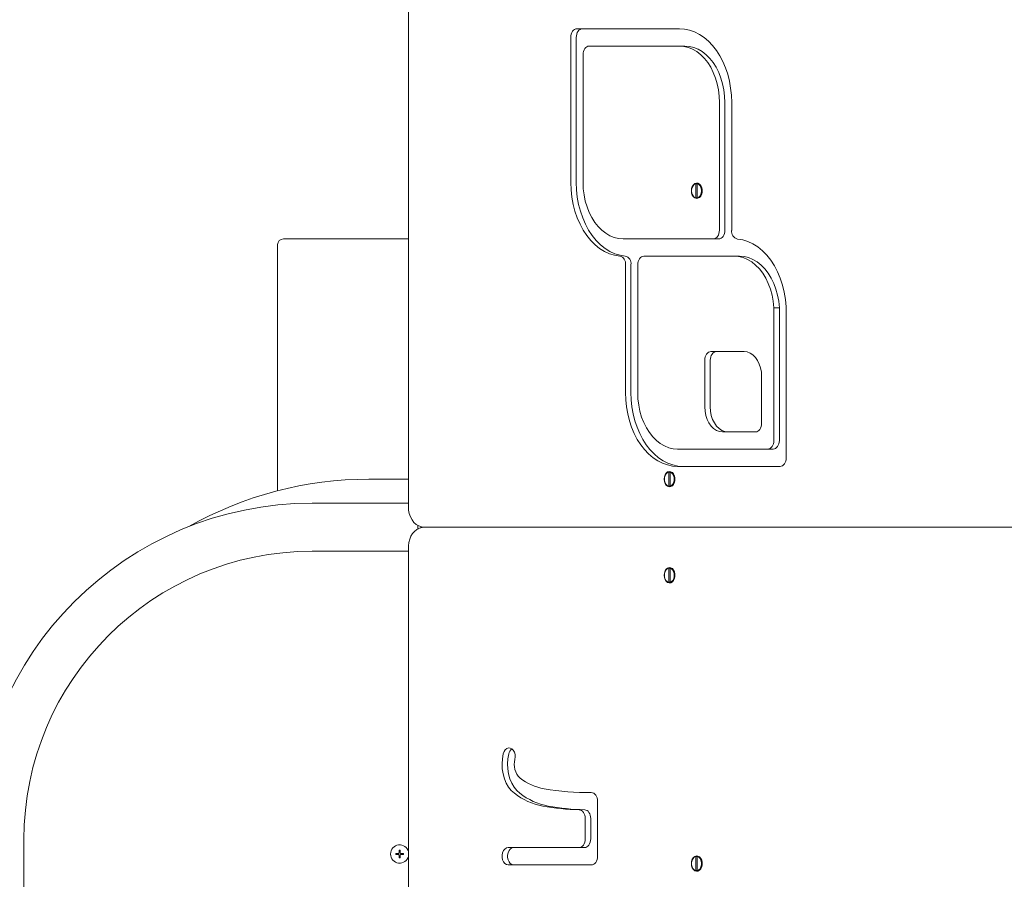
# Model space of a CAD drawing. Units: millimetres. Extents: x 1137 to 11345, y 298 to 17543.
# Drawn here: x 4154 to 4666, y 6293 to 6740 of the extents above; entities that cross this region are included whole.
import ezdxf

# ---------------------------------------------------------------- set-up
doc = ezdxf.new("R2010")
doc.units = ezdxf.units.MM
doc.header["$LTSCALE"] = 60
doc.styles.add('SLDTEXTSTYLE0', font='TXT', dxfattribs={"width": 0.663})
doc.dimstyles.new('SLDDIMSTYLE0', dxfattribs={"dimtxt": 146.761068, "dimasz": 120, "dimexe": 0, "dimexo": 0.0625, "dimgap": 36.690267, "dimtad": 2, "dimdec": 0, "dimrnd": 1e-09, "dimzin": 12, "dimdsep": 46, "dimtxsty": 'SLDTEXTSTYLE0', "dimsah": 1, "dimcen": 0.09, "dimadec": 0, "dimazin": 3, "dimtfac": 1, "dimtofl": 0, "dimtmove": 0, "dimatfit": 3, "dimfxl": 1, "dimfrac": 2, "dimtolj": 1, "dimtzin": 12, "dimarcsym": 0})

# ---------------------------------------------------------------- blocks, each defined once
blk = doc.blocks.new('_D_5')
at = {"color": 7, "linetype": 'Continuous', "lineweight": 18, "transparency": 16777216}
for p, q in [((3057.74, 6131.47), (3057.74, 8848.97)), ((8102.43, 6394.4), (8102.43, 8848.97)), ((3057.74, 8842.97), (8102.43, 8842.97))]:
    blk.add_line(p, q, dxfattribs=at)
for points in [[(3057.74, 8842.97), (3177.74, 8824.97), (3177.74, 8860.97)], [(8102.43, 8842.97), (7982.43, 8860.97), (7982.43, 8824.97)]]:
    blk.add_solid(points, dxfattribs=at)
at = {"color": 7, "linetype": 'Continuous', "lineweight": 18, "transparency": 16777216, "insert": (5368.42, 9047.61), "char_height": 158.75, "attachment_point": 1, "style": 'SLDTEXTSTYLE0'}
blk.add_mtext('5045', dxfattribs=at)

msp = doc.modelspace()

# ---------------------------------------------------------------- linework, layer by layer
at = {"color": 7, "linetype": 'Continuous', "lineweight": 18}
for p, q in [((4356.2, 7416.47), (4356.2, 6486.47)), ((4440.61, 6731.3), (4440.61, 6655.86)), ((4443.44, 6731.3), (4443.44, 6655.86)), ((4497.14, 6735.8), (4443.8, 6735.8)), ((4497.14, 6726.8), (4450.16, 6726.8)), ((4499.96, 6726.8), (4497.14, 6726.8)), ((4446.98, 6722.3), (4446.98, 6655.86)), ((4517.93, 6630.96), (4517.93, 6697.39)), ((4520.76, 6630.96), (4520.76, 6697.39)), ((4524.3, 6630.87), (4524.3, 6697.39)), ((4505.66, 6647.81), (4505.66, 6655.14)), ((4505.66, 6655.14), (4506.01, 6655.14)), ((4506.01, 6655.14), (4506.37, 6655.14)), ((4506.37, 6655.14), (4506.37, 6655.14)), ((4506.37, 6655.14), (4506.37, 6647.81)), ((4506.01, 6647.81), (4505.66, 6647.81)), ((4506.37, 6647.81), (4506.01, 6647.81)), ((4506.37, 6647.81), (4506.37, 6647.81)), ((4288.06, 6623.47), (4288.06, 6495.44)), ((4356.2, 6626.47), (4291.06, 6626.47)), ((4467.77, 6626.46), (4514.75, 6626.46)), ((4517.58, 6626.46), (4514.75, 6626.46)), ((4469.04, 6546.55), (4469.08, 6613.04)), ((4471.87, 6546.55), (4471.91, 6613.04)), ((4478.62, 6617.46), (4525.56, 6617.46)), ((4528.39, 6617.46), (4525.56, 6617.46)), ((4475.41, 6546.55), (4475.44, 6612.96)), ((4546.28, 6590.67), (4546.28, 6521.62)), ((4549.1, 6590.67), (4546.28, 6590.67)), ((4549.1, 6590.67), (4549.1, 6521.62)), ((4552.64, 6591.05), (4552.64, 6512.62)), ((4513.51, 6567.86), (4530.72, 6567.86)), ((4510.33, 6539.03), (4510.33, 6563.36)), ((4513.16, 6539.03), (4513.16, 6563.36)), ((4539.88, 6554.91), (4539.88, 6530.57)), ((4536.7, 6526.07), (4519.5, 6526.07)), ((4543.09, 6517.12), (4496.2, 6517.12)), ((4545.92, 6517.12), (4543.09, 6517.12)), ((4549.46, 6508.12), (4496.2, 6508.12)), ((4335.56, 6501.47), (4356.2, 6501.47)), ((4491.52, 6497.81), (4491.52, 6505.14)), ((4491.52, 6505.14), (4491.87, 6505.14)), ((4491.87, 6505.14), (4492.22, 6505.14)), ((4492.22, 6505.14), (4492.22, 6505.14)), ((4492.22, 6505.14), (4492.22, 6497.81)), ((4491.87, 6497.81), (4491.52, 6497.81)), ((4492.22, 6497.81), (4491.87, 6497.81)), ((4492.22, 6497.81), (4492.22, 6497.81)), ((4306.06, 6488.97), (4356.2, 6488.97)), ((4360.97, 6476.15), (4360.97, 6476.79)), ((4362.56, 6476.1), (4362.56, 6476.83)), ((4363.56, 6476.36), (4363.56, 6476.6)), ((4364.73, 6476.47), (5269.83, 6476.47)), ((4356.2, 6466.47), (4356.2, 5536.47)), ((4306.06, 6463.97), (4356.2, 6463.97)), ((4491.52, 6447.81), (4491.52, 6455.14)), ((4491.52, 6455.14), (4491.87, 6455.14)), ((4491.87, 6455.14), (4492.22, 6455.14)), ((4492.22, 6455.14), (4492.22, 6455.14)), ((4492.22, 6455.14), (4492.22, 6447.81)), ((4491.87, 6447.81), (4491.52, 6447.81)), ((4492.22, 6447.81), (4491.87, 6447.81)), ((4492.22, 6447.81), (4492.22, 6447.81)), ((4449.29, 6338.39), (4451.28, 6338.41)), ((4454.5, 6333.91), (4454.5, 6305.29)), ((4448.13, 6324.96), (4448.13, 6314.29)), ((4450.96, 6324.96), (4450.96, 6314.29)), ((4156.06, 6313.97), (4156.06, 6040.78)), ((4350.76, 6306.77), (4349.56, 6306.77)), ((4349.56, 6306.77), (4349.56, 6306.17)), ((4349.69, 6306.64), (4349.56, 6306.77)), ((4349.69, 6306.3), (4349.56, 6306.17)), ((4349.56, 6306.17), (4350.76, 6306.17)), ((4349.69, 6306.64), (4349.69, 6306.3)), ((4350.76, 6306.64), (4349.69, 6306.64)), ((4349.69, 6306.3), (4350.76, 6306.3)), ((4351.86, 6308.47), (4351.26, 6308.47)), ((4351.26, 6308.47), (4351.26, 6307.27)), ((4351.39, 6308.34), (4351.26, 6308.47)), ((4351.26, 6305.67), (4351.26, 6304.47)), ((4351.39, 6308.34), (4351.39, 6307.27)), ((4351.73, 6308.34), (4351.39, 6308.34)), ((4351.39, 6305.67), (4351.39, 6304.6)), ((4351.73, 6308.34), (4351.86, 6308.47)), ((4351.73, 6307.27), (4351.73, 6308.34)), ((4351.73, 6304.6), (4351.73, 6305.67)), ((4351.86, 6307.27), (4351.86, 6308.47)), ((4351.86, 6304.47), (4351.86, 6305.67)), ((4353.56, 6306.77), (4352.36, 6306.77)), ((4353.43, 6306.64), (4352.36, 6306.64)), ((4352.36, 6306.3), (4353.43, 6306.3)), ((4352.36, 6306.17), (4353.56, 6306.17)), ((4353.43, 6306.64), (4353.56, 6306.77)), ((4353.43, 6306.3), (4353.43, 6306.64)), ((4353.43, 6306.3), (4353.56, 6306.17)), ((4353.56, 6306.17), (4353.56, 6306.77)), ((4444.95, 6309.79), (4408.03, 6309.79)), ((4447.78, 6309.79), (4444.95, 6309.79)), ((4351.39, 6304.6), (4351.26, 6304.47)), ((4351.26, 6304.47), (4351.86, 6304.47)), ((4351.39, 6304.6), (4351.73, 6304.6)), ((4351.73, 6304.6), (4351.86, 6304.47)), ((4451.31, 6300.79), (4408.03, 6300.79)), ((4505.66, 6297.81), (4505.66, 6305.14)), ((4505.66, 6305.14), (4506.01, 6305.14)), ((4506.01, 6305.14), (4506.37, 6305.14)), ((4506.37, 6305.14), (4506.37, 6305.14)), ((4506.37, 6305.14), (4506.37, 6297.81)), ((4506.01, 6297.81), (4505.66, 6297.81)), ((4506.37, 6297.81), (4506.01, 6297.81)), ((4506.37, 6297.81), (4506.37, 6297.81))]:
    msp.add_line(p, q, dxfattribs=at)
at = {"color": 7, "linetype": 'Continuous', "lineweight": 18, "flags": 128}
for points in [[(4440.61, 6731.3), (4440.68, 6732.18), (4440.86, 6733.02), (4441.15, 6733.8), (4441.55, 6734.48), (4442.03, 6735.04), (4442.58, 6735.46), (4443.18, 6735.71), (4443.8, 6735.8)], [(4443.44, 6731.3), (4443.5, 6732.18), (4443.69, 6733.02), (4443.98, 6733.8), (4444.38, 6734.48), (4444.86, 6735.04), (4445.41, 6735.46), (4446, 6735.71), (4446.63, 6735.8)], [(4524.3, 6697.39), (4524.16, 6701.16), (4523.77, 6704.88), (4523.13, 6708.54), (4522.23, 6712.09), (4521.09, 6715.5), (4519.72, 6718.73), (4518.13, 6721.76), (4516.34, 6724.55), (4514.37, 6727.08), (4512.23, 6729.33), (4509.94, 6731.26), (4507.53, 6732.88), (4505.02, 6734.15), (4502.43, 6735.06), (4499.8, 6735.62), (4497.14, 6735.8)], [(4446.98, 6722.3), (4447.04, 6723.18), (4447.22, 6724.02), (4447.51, 6724.8), (4447.91, 6725.48), (4448.39, 6726.04), (4448.94, 6726.46), (4449.54, 6726.71), (4450.16, 6726.8)], [(4517.93, 6697.39), (4517.8, 6700.68), (4517.41, 6703.94), (4516.76, 6707.1), (4515.87, 6710.15), (4514.74, 6713.04), (4513.39, 6715.73), (4511.84, 6718.19), (4510.1, 6720.38), (4508.2, 6722.29), (4506.16, 6723.89), (4504, 6725.15), (4501.76, 6726.06), (4499.46, 6726.62), (4497.14, 6726.8)], [(4520.76, 6697.39), (4520.63, 6700.68), (4520.24, 6703.94), (4519.59, 6707.1), (4518.7, 6710.15), (4517.57, 6713.04), (4516.22, 6715.73), (4514.67, 6718.19), (4512.93, 6720.38), (4511.03, 6722.29), (4508.99, 6723.89), (4506.83, 6725.15), (4504.59, 6726.06), (4502.29, 6726.62), (4499.96, 6726.8)], [(4440.61, 6655.86), (4440.75, 6652), (4441.16, 6648.19), (4441.84, 6644.44), (4442.78, 6640.82), (4443.98, 6637.35), (4445.41, 6634.06), (4447.07, 6631), (4448.94, 6628.18), (4451, 6625.65), (4453.23, 6623.42), (4455.61, 6621.52), (4458.11, 6619.97), (4460.71, 6618.78), (4463.38, 6617.96), (4466.09, 6617.53)], [(4443.44, 6655.86), (4443.58, 6652), (4443.99, 6648.19), (4444.67, 6644.44), (4445.61, 6640.82), (4446.81, 6637.35), (4448.24, 6634.06), (4449.9, 6631), (4451.77, 6628.18), (4453.83, 6625.65), (4456.06, 6623.42), (4458.44, 6621.52), (4460.94, 6619.97), (4463.54, 6618.78), (4466.21, 6617.96), (4468.92, 6617.53)], [(4446.98, 6655.86), (4447.11, 6652.57), (4447.5, 6649.32), (4448.15, 6646.15), (4449.04, 6643.1), (4450.17, 6640.22), (4451.51, 6637.53), (4453.07, 6635.07), (4454.81, 6632.87), (4456.71, 6630.96), (4458.75, 6629.37), (4460.9, 6628.11), (4463.14, 6627.19), (4465.44, 6626.64), (4467.77, 6626.46)], [(4503.33, 6651.47), (4503.45, 6652.65), (4503.82, 6653.73), (4504.39, 6654.6), (4505.12, 6655.2), (4505.94, 6655.46), (4506.78, 6655.37), (4507.57, 6654.94), (4508.23, 6654.19), (4508.7, 6653.21), (4508.95, 6652.07), (4508.95, 6650.88), (4508.7, 6649.74), (4508.23, 6648.75), (4507.57, 6648.01), (4506.78, 6647.57), (4505.94, 6647.48), (4505.12, 6647.75), (4504.39, 6648.35), (4503.82, 6649.22), (4503.45, 6650.29), (4503.33, 6651.47)], [(4505.66, 6655.14), (4504.86, 6654.8), (4504.18, 6654.12), (4503.69, 6653.18), (4503.43, 6652.06), (4503.43, 6650.89), (4503.69, 6649.77), (4504.18, 6648.83), (4504.86, 6648.15), (4505.66, 6647.81)], [(4506.37, 6647.81), (4507.16, 6648.15), (4507.84, 6648.83), (4508.33, 6649.77), (4508.6, 6650.89), (4508.6, 6652.06), (4508.33, 6653.18), (4507.84, 6654.12), (4507.16, 6654.8), (4506.37, 6655.14)], [(4514.75, 6626.46), (4515.37, 6626.54), (4515.97, 6626.8), (4516.52, 6627.21), (4517, 6627.77), (4517.4, 6628.46), (4517.69, 6629.23), (4517.87, 6630.08), (4517.93, 6630.96)], [(4517.58, 6626.46), (4518.2, 6626.54), (4518.8, 6626.8), (4519.35, 6627.21), (4519.83, 6627.77), (4520.22, 6628.46), (4520.52, 6629.23), (4520.7, 6630.08), (4520.76, 6630.96)], [(4552.64, 6591.05), (4552.28, 6594.94), (4551.65, 6598.75), (4550.74, 6602.46), (4549.57, 6606.01), (4548.15, 6609.38), (4546.5, 6612.52), (4544.62, 6615.41), (4542.55, 6618.02), (4540.3, 6620.31), (4537.9, 6622.26), (4535.37, 6623.86), (4532.74, 6625.09), (4530.03, 6625.93), (4527.28, 6626.38)], [(4475.44, 6612.96), (4475.5, 6613.84), (4475.68, 6614.68), (4475.98, 6615.46), (4476.37, 6616.14), (4476.86, 6616.7), (4477.41, 6617.11), (4478, 6617.37), (4478.62, 6617.46)], [(4546.28, 6590.67), (4545.93, 6593.99), (4545.32, 6597.22), (4544.45, 6600.34), (4543.34, 6603.3), (4542, 6606.06), (4540.45, 6608.59), (4538.7, 6610.85), (4536.78, 6612.81), (4534.72, 6614.45), (4532.53, 6615.75), (4530.26, 6616.7), (4527.93, 6617.27), (4525.56, 6617.46)], [(4549.1, 6590.67), (4548.76, 6593.99), (4548.15, 6597.22), (4547.28, 6600.34), (4546.17, 6603.3), (4544.83, 6606.06), (4543.28, 6608.59), (4541.53, 6610.85), (4539.61, 6612.81), (4537.54, 6614.45), (4535.36, 6615.75), (4533.09, 6616.7), (4530.76, 6617.27), (4528.39, 6617.46)], [(4510.33, 6563.36), (4510.39, 6564.24), (4510.57, 6565.08), (4510.87, 6565.86), (4511.26, 6566.54), (4511.75, 6567.1), (4512.3, 6567.52), (4512.89, 6567.78), (4513.51, 6567.86)], [(4513.16, 6563.36), (4513.22, 6564.24), (4513.4, 6565.08), (4513.7, 6565.86), (4514.09, 6566.54), (4514.57, 6567.1), (4515.13, 6567.52), (4515.72, 6567.78), (4516.34, 6567.86)], [(4539.88, 6554.91), (4539.74, 6557.16), (4539.33, 6559.34), (4538.65, 6561.38), (4537.74, 6563.23), (4536.61, 6564.83), (4535.3, 6566.13), (4533.85, 6567.08), (4532.31, 6567.67), (4530.72, 6567.86)], [(4469.04, 6546.55), (4469.17, 6542.79), (4469.56, 6539.06), (4470.21, 6535.4), (4471.1, 6531.85), (4472.24, 6528.44), (4473.61, 6525.2), (4475.2, 6522.17), (4476.99, 6519.38), (4478.96, 6516.84), (4481.11, 6514.59), (4483.39, 6512.65), (4485.8, 6511.04), (4488.31, 6509.77), (4490.9, 6508.85), (4493.54, 6508.3), (4496.2, 6508.12)], [(4471.87, 6546.55), (4472, 6542.79), (4472.39, 6539.06), (4473.04, 6535.4), (4473.93, 6531.85), (4475.07, 6528.44), (4476.44, 6525.2), (4478.03, 6522.17), (4479.82, 6519.38), (4481.79, 6516.84), (4483.93, 6514.59), (4486.22, 6512.65), (4488.63, 6511.04), (4491.14, 6509.77), (4493.73, 6508.85), (4496.37, 6508.3), (4499.03, 6508.12)], [(4475.41, 6546.55), (4475.54, 6543.25), (4475.92, 6540), (4476.57, 6536.83), (4477.46, 6533.78), (4478.59, 6530.89), (4479.94, 6528.2), (4481.49, 6525.74), (4483.23, 6523.54), (4485.13, 6521.63), (4487.17, 6520.03), (4489.33, 6518.77), (4491.57, 6517.85), (4493.87, 6517.3), (4496.2, 6517.12)], [(4510.33, 6539.03), (4510.47, 6536.78), (4510.89, 6534.6), (4511.56, 6532.55), (4512.48, 6530.7), (4513.61, 6529.1), (4514.92, 6527.81), (4516.36, 6526.85), (4517.91, 6526.27), (4519.5, 6526.07)], [(4513.16, 6539.03), (4513.3, 6536.78), (4513.71, 6534.6), (4514.39, 6532.55), (4515.31, 6530.7), (4516.43, 6529.1), (4517.74, 6527.81), (4519.19, 6526.85), (4520.73, 6526.27), (4522.33, 6526.07)], [(4536.7, 6526.07), (4537.32, 6526.16), (4537.92, 6526.41), (4538.47, 6526.83), (4538.95, 6527.39), (4539.35, 6528.07), (4539.64, 6528.85), (4539.82, 6529.69), (4539.88, 6530.57)], [(4543.09, 6517.12), (4543.71, 6517.2), (4544.31, 6517.46), (4544.86, 6517.87), (4545.34, 6518.43), (4545.74, 6519.12), (4546.03, 6519.89), (4546.22, 6520.74), (4546.28, 6521.62)], [(4545.92, 6517.12), (4546.54, 6517.2), (4547.14, 6517.46), (4547.69, 6517.87), (4548.17, 6518.43), (4548.57, 6519.12), (4548.86, 6519.89), (4549.04, 6520.74), (4549.1, 6521.62)], [(4549.46, 6508.12), (4550.08, 6508.2), (4550.68, 6508.46), (4551.23, 6508.87), (4551.71, 6509.43), (4552.1, 6510.12), (4552.4, 6510.89), (4552.58, 6511.74), (4552.64, 6512.62)], [(4489.18, 6501.47), (4489.31, 6502.65), (4489.67, 6503.73), (4490.25, 6504.6), (4490.98, 6505.2), (4491.8, 6505.46), (4492.64, 6505.37), (4493.43, 6504.94), (4494.09, 6504.19), (4494.56, 6503.21), (4494.81, 6502.07), (4494.81, 6500.88), (4494.56, 6499.74), (4494.09, 6498.75), (4493.43, 6498.01), (4492.64, 6497.57), (4491.8, 6497.48), (4490.98, 6497.75), (4490.25, 6498.35), (4489.67, 6499.22), (4489.31, 6500.29), (4489.18, 6501.47)], [(4491.52, 6505.14), (4490.72, 6504.8), (4490.04, 6504.12), (4489.55, 6503.18), (4489.29, 6502.06), (4489.29, 6500.89), (4489.55, 6499.77), (4490.04, 6498.83), (4490.72, 6498.15), (4491.52, 6497.81)], [(4492.22, 6497.81), (4493.02, 6498.15), (4493.7, 6498.83), (4494.19, 6499.77), (4494.45, 6500.89), (4494.45, 6502.06), (4494.19, 6503.18), (4493.7, 6504.12), (4493.02, 6504.8), (4492.22, 6505.14)], [(4356.2, 6486.47), (4356.25, 6485.35), (4356.56, 6483.56), (4357.15, 6481.83), (4358.03, 6480.23), (4359.03, 6478.99), (4360.19, 6477.97), (4361.48, 6477.21), (4362.87, 6476.71), (4364.31, 6476.49), (4364.73, 6476.47)], [(4364.73, 6476.47), (4363.35, 6476.35), (4361.9, 6475.92), (4360.57, 6475.23), (4359.37, 6474.3), (4358.33, 6473.14), (4357.46, 6471.77), (4356.8, 6470.22), (4356.37, 6468.53), (4356.2, 6466.82), (4356.2, 6466.47)], [(4489.18, 6451.47), (4489.31, 6452.65), (4489.67, 6453.73), (4490.25, 6454.6), (4490.98, 6455.2), (4491.8, 6455.46), (4492.64, 6455.37), (4493.43, 6454.94), (4494.09, 6454.19), (4494.56, 6453.21), (4494.81, 6452.07), (4494.81, 6450.88), (4494.56, 6449.74), (4494.09, 6448.75), (4493.43, 6448.01), (4492.64, 6447.57), (4491.8, 6447.48), (4490.98, 6447.75), (4490.25, 6448.35), (4489.67, 6449.22), (4489.31, 6450.29), (4489.18, 6451.47)], [(4491.52, 6455.14), (4490.72, 6454.8), (4490.04, 6454.12), (4489.55, 6453.18), (4489.29, 6452.06), (4489.29, 6450.89), (4489.55, 6449.77), (4490.04, 6448.83), (4490.72, 6448.15), (4491.52, 6447.81)], [(4492.22, 6447.81), (4493.02, 6448.15), (4493.7, 6448.83), (4494.19, 6449.77), (4494.45, 6450.89), (4494.45, 6452.06), (4494.19, 6453.18), (4493.7, 6454.12), (4493.02, 6454.8), (4492.22, 6455.14)], [(4405.5, 6358.61), (4405.03, 6356.02), (4404.85, 6353.37), (4404.97, 6350.7), (4405.38, 6348.1), (4406.07, 6345.62), (4407.03, 6343.32), (4408.23, 6341.26), (4409.64, 6339.49), (4411.23, 6338.05)], [(4411.52, 6355.7), (4411.69, 6356.96), (4411.6, 6358.23), (4411.26, 6359.42), (4410.7, 6360.42), (4409.96, 6361.16), (4409.1, 6361.58), (4408.19, 6361.63), (4407.32, 6361.32), (4406.53, 6360.68), (4405.91, 6359.75), (4405.5, 6358.61)], [(4408.33, 6358.61), (4407.86, 6356.02), (4407.68, 6353.37), (4407.8, 6350.7), (4408.21, 6348.1), (4408.9, 6345.62), (4409.86, 6343.32), (4411.06, 6341.26), (4412.47, 6339.49), (4414.06, 6338.05)], [(4451.28, 6338.41), (4451.91, 6338.33), (4452.51, 6338.08), (4453.06, 6337.67), (4453.55, 6337.11), (4453.95, 6336.42), (4454.25, 6335.64), (4454.43, 6334.79), (4454.5, 6333.91)], [(4445.02, 6329.46), (4445.63, 6329.36), (4446.22, 6329.09), (4446.76, 6328.67), (4447.23, 6328.11), (4447.61, 6327.43), (4447.9, 6326.66), (4448.07, 6325.83), (4448.13, 6324.96)], [(4447.85, 6329.46), (4448.46, 6329.36), (4449.05, 6329.09), (4449.58, 6328.67), (4450.05, 6328.11), (4450.44, 6327.43), (4450.73, 6326.66), (4450.9, 6325.83), (4450.96, 6324.96)], [(4444.95, 6309.79), (4445.57, 6309.87), (4446.17, 6310.13), (4446.72, 6310.55), (4447.2, 6311.11), (4447.6, 6311.79), (4447.89, 6312.57), (4448.07, 6313.41), (4448.13, 6314.29)], [(4447.78, 6309.79), (4448.4, 6309.87), (4449, 6310.13), (4449.55, 6310.55), (4450.03, 6311.11), (4450.42, 6311.79), (4450.72, 6312.57), (4450.9, 6313.41), (4450.96, 6314.29)], [(4408.03, 6309.79), (4407.14, 6309.61), (4406.31, 6309.07), (4405.63, 6308.24), (4405.14, 6307.16), (4404.88, 6305.93), (4404.88, 6304.65), (4405.14, 6303.42), (4405.63, 6302.34), (4406.31, 6301.5), (4407.14, 6300.97), (4408.03, 6300.79)], [(4410.86, 6309.79), (4409.96, 6309.61), (4409.14, 6309.07), (4408.46, 6308.24), (4407.97, 6307.16), (4407.71, 6305.93), (4407.71, 6304.65), (4407.97, 6303.42), (4408.46, 6302.34), (4409.14, 6301.5), (4409.96, 6300.97), (4410.86, 6300.79)], [(4451.31, 6300.79), (4451.94, 6300.87), (4452.53, 6301.13), (4453.08, 6301.55), (4453.56, 6302.11), (4453.96, 6302.79), (4454.25, 6303.57), (4454.44, 6304.41), (4454.5, 6305.29)], [(4503.33, 6301.47), (4503.45, 6302.65), (4503.82, 6303.73), (4504.39, 6304.6), (4505.12, 6305.2), (4505.94, 6305.46), (4506.78, 6305.37), (4507.57, 6304.94), (4508.23, 6304.19), (4508.7, 6303.21), (4508.95, 6302.07), (4508.95, 6300.88), (4508.7, 6299.74), (4508.23, 6298.75), (4507.57, 6298.01), (4506.78, 6297.57), (4505.94, 6297.48), (4505.12, 6297.75), (4504.39, 6298.35), (4503.82, 6299.22), (4503.45, 6300.29), (4503.33, 6301.47)], [(4505.66, 6305.14), (4504.86, 6304.8), (4504.18, 6304.12), (4503.69, 6303.18), (4503.43, 6302.06), (4503.43, 6300.89), (4503.69, 6299.77), (4504.18, 6298.83), (4504.86, 6298.15), (4505.66, 6297.81)], [(4506.37, 6297.81), (4507.16, 6298.15), (4507.84, 6298.83), (4508.33, 6299.77), (4508.6, 6300.89), (4508.6, 6302.06), (4508.33, 6303.18), (4507.84, 6304.12), (4507.16, 6304.8), (4506.37, 6305.14)]]:
    msp.add_lwpolyline(points, dxfattribs=at)
at = {"color": 7, "linetype": 'Continuous', "lineweight": 18}
for centre, radius, start, end in [((4528.39, 6630.36), 4.13, 172.8357, 254.316), ((4291.06, 6623.47), 3, 90, 180), ((4464.98, 6613.55), 4.13, 352.7859, 74.397), ((4467.81, 6613.55), 4.13, 352.7859, 74.397), ((4335.56, 6311.47), 190, 90, 119.5283), ((4306.06, 6313.97), 175, 90, 180), ((4367.36, 6475.53), 6.51, 162.9566, 168.8048), ((4367.36, 6477.41), 6.51, 191.1952, 197.0434), ((4306.06, 6313.97), 150, 90, 180), ((4412.55, 6357.77), 4.31, 127.6202, 168.7894), ((4420.79, 6353.05), 9.64, 164.0391, 227.1144), ((4432.15, 6369.15), 29.29, 232.2643, 259.4654), ((4432.32, 6365.3), 34.45, 232.2643, 259.4654), ((4435.14, 6365.3), 34.45, 232.2643, 259.4654), ((4449.31, 6468.57), 130.18, 260.0399, 270.865), ((4449.36, 6464.45), 135.06, 260.0483, 268.1605), ((4452.19, 6464.45), 135.06, 260.0483, 268.1605), ((4351.56, 6306.47), 4.75, 12.7139, 347.2861), ((4350.76, 6307.27), 0.5, 270, 0), ((4350.76, 6307.27), 0.631, 270, 0), ((4350.76, 6305.67), 0.631, 360, 90), ((4350.76, 6305.67), 0.5, 360, 90), ((4352.36, 6307.27), 0.631, 180, 270), ((4352.36, 6305.67), 0.631, 90, 180), ((4352.36, 6307.27), 0.5, 180, 270), ((4352.36, 6305.67), 0.5, 90, 180)]:
    msp.add_arc(centre, radius, start, end, dxfattribs=at)

# ---------------------------------------------------------------- dimensions: what is measured, and where the dimension line sits
dim = msp.add_linear_dim(base=(8102.43, 8842.97), p1=(3057.74, 6125.47), p2=(8102.43, 6388.4), dimstyle='SLDDIMSTYLE0', dxfattribs=at)
dim.commit()
dim.dimension.update_dxf_attribs({"geometry": '_D_5', "text_midpoint": (5580.08, 8842.97), "dimtype": 160})

doc.saveas('drawing.dxf')
